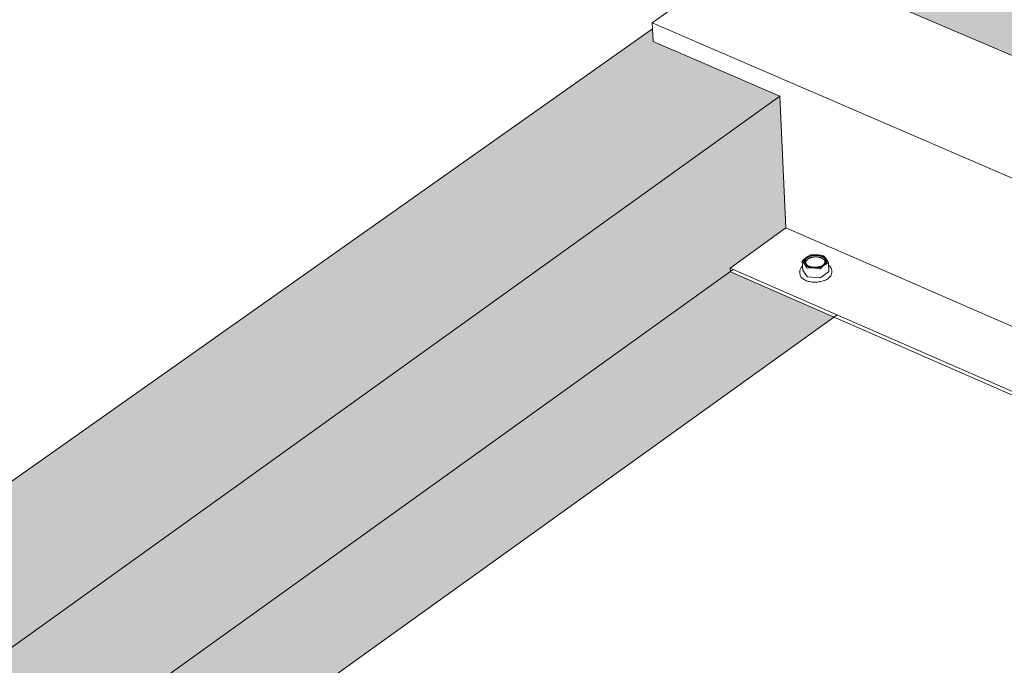
# Model space of a CAD drawing. Units: inches. Extents: x 0 to 3300, y -144 to 1716.
# Drawn here: x 686 to 737, y 1174 to 1207 of the extents above; entities that cross this region are included whole.
import ezdxf

# ---------------------------------------------------------------- set-up
doc = ezdxf.new("R2010")
doc.units = ezdxf.units.IN
doc.header["$MEASUREMENT"] = 0
for name, color, linetype in [('anchor', 1, 'Continuous'), ('Flash-Trim', 2, 'Continuous'), ('Hatch', 252, 'Continuous'), ('RH', 3, 'Continuous')]:
    doc.layers.add(name, color=color, linetype=linetype)

# ---------------------------------------------------------------- blocks, each defined once
blk = doc.blocks.new('b3')
at = {"layer": 'Hatch'}
h = blk.add_hatch(color=256, dxfattribs=at)
h.paths.add_polyline_path([(45.794, 181.028), (45.795, 181.295), (38.825, 184.005), (-23.506, 139.751), (-16.159, 136.61)])
h.paths.add_polyline_path([(43.557, 172.494), (43.22, 172.627), (43.22, 172.812), (45.777, 174.66), (45.794, 181.028), (-16.159, 136.61), (-10.103, 134.021)])
h.paths.add_polyline_path([(49.122, 170.301), (43.557, 172.494), (-10.103, 134.021), (-4.7, 131.712)])
h = blk.add_hatch(color=256, dxfattribs=at)
h.paths.add_polyline_path([(-22.708, 132.197), (-29.252, 135.021), (-29.284, 135.672), (-100.507, 85.395), (-93, 81.8)])
h.paths.add_polyline_path([(-25.264, 123.152), (-25.272, 123.323), (-22.398, 125.399), (-22.708, 132.197), (-93, 81.8), (-86.969, 78.911)])
h.paths.add_polyline_path([(-19.922, 120.798), (-25.28, 123.141), (-86.969, 78.911), (-81.798, 76.435)])
at = {"layer": 'anchor', "color": 1, "linetype": 'Continuous', "lineweight": 0, "extrusion": (0.029591, 0.799701, 0.599669)}
for p, q in [((-21.555, 123.685), (-21.534, 123.229)), ((-20.212, 123.611), (-20.192, 123.155)), ((-21.686, 123.14), (-21.682, 123.045)), ((-21.531, 123.218), (-21.31, 122.893)), ((-20.598, 122.848), (-20.205, 123.133)), ((-20.039, 123.211), (-20.034, 123.116)), ((-21.266, 122.874), (-20.652, 122.835))]:
    blk.add_line(p, q, dxfattribs=at)
at = {"layer": 'anchor', "color": 1, "linetype": 'Continuous', "lineweight": 0}
blk.add_lwpolyline([(-20.467, 123.498), (-20.446, 123.514), (-20.426, 123.532), (-20.408, 123.55), (-20.393, 123.569), (-20.379, 123.588), (-20.368, 123.607), (-20.359, 123.627), (-20.352, 123.647), (-20.348, 123.668), (-20.346, 123.688), (-20.346, 123.708), (-20.349, 123.728), (-20.354, 123.748), (-20.361, 123.768), (-20.371, 123.787), (-20.383, 123.806), (-20.397, 123.824), (-20.413, 123.842), (-20.432, 123.858), (-20.452, 123.875), (-20.474, 123.89), (-20.498, 123.904), (-20.524, 123.917), (-20.551, 123.93), (-20.58, 123.941), (-20.61, 123.951), (-20.641, 123.96), (-20.673, 123.967), (-20.706, 123.974), (-20.74, 123.979), (-20.775, 123.983), (-20.81, 123.985), (-20.845, 123.986), (-20.881, 123.986), (-20.917, 123.985), (-20.952, 123.982), (-20.987, 123.978), (-21.022, 123.972), (-21.056, 123.965), (-21.09, 123.957), (-21.122, 123.948), (-21.153, 123.938), (-21.184, 123.926), (-21.213, 123.913), (-21.24, 123.9), (-21.266, 123.885), (-21.291, 123.87), (-21.313, 123.853), (-21.334, 123.836), (-21.353, 123.818), (-21.369, 123.8), (-21.384, 123.781), (-21.396, 123.762), (-21.406, 123.742), (-21.414, 123.722), (-21.42, 123.702), (-21.423, 123.682), (-21.424, 123.661), (-21.422, 123.641), (-21.418, 123.621), (-21.412, 123.601), (-21.404, 123.582), (-21.393, 123.563), (-21.38, 123.544), (-21.365, 123.526), (-21.347, 123.509), (-21.328, 123.493), (-21.307, 123.477), (-21.284, 123.462), (-21.259, 123.448), (-21.233, 123.435), (-21.205, 123.424), (-21.175, 123.413), (-21.145, 123.404), (-21.113, 123.395), (-21.08, 123.388), (-21.046, 123.383), (-21.012, 123.378), (-20.977, 123.375), (-20.942, 123.373), (-20.906, 123.373), (-20.871, 123.374), (-20.835, 123.376), (-20.8, 123.379), (-20.765, 123.384), (-20.73, 123.39), (-20.696, 123.398), (-20.663, 123.406), (-20.631, 123.416), (-20.601, 123.427), (-20.571, 123.439), (-20.543, 123.452), (-20.516, 123.467), (-20.491, 123.482)], close=True, dxfattribs=at)
for points in [[(-21.346, 123.881), (-21.342, 123.884), (-21.338, 123.887), (-21.334, 123.89), (-21.329, 123.893), (-21.325, 123.896), (-21.32, 123.899), (-21.316, 123.901), (-21.311, 123.904), (-21.307, 123.907), (-21.302, 123.91), (-21.297, 123.912), (-21.293, 123.915), (-21.288, 123.918), (-21.283, 123.921), (-21.278, 123.923), (-21.273, 123.926), (-21.268, 123.928), (-21.263, 123.931), (-21.258, 123.933), (-21.253, 123.936), (-21.248, 123.938), (-21.242, 123.941), (-21.237, 123.943), (-21.232, 123.945), (-21.226, 123.948), (-21.221, 123.95), (-21.216, 123.952), (-21.21, 123.954), (-21.204, 123.957), (-21.199, 123.959), (-21.193, 123.961), (-21.188, 123.963), (-21.182, 123.965), (-21.176, 123.967), (-21.171, 123.969), (-21.165, 123.971), (-21.159, 123.973), (-21.153, 123.975), (-21.147, 123.976), (-21.141, 123.978), (-21.135, 123.98), (-21.129, 123.982), (-21.123, 123.983), (-21.117, 123.985), (-21.111, 123.987), (-21.105, 123.988), (-21.099, 123.99), (-21.093, 123.991), (-21.087, 123.993), (-21.081, 123.994), (-21.074, 123.996), (-21.068, 123.997), (-21.062, 123.998), (-21.056, 124), (-21.049, 124.001), (-21.043, 124.002), (-21.037, 124.003), (-21.03, 124.004), (-21.024, 124.005), (-21.017, 124.006), (-21.011, 124.007), (-21.005, 124.008), (-20.998, 124.009), (-20.992, 124.01), (-20.985, 124.011), (-20.979, 124.012), (-20.972, 124.012), (-20.966, 124.013), (-20.959, 124.014), (-20.953, 124.014), (-20.946, 124.015), (-20.94, 124.016), (-20.933, 124.016), (-20.927, 124.017), (-20.92, 124.017), (-20.913, 124.017), (-20.907, 124.018), (-20.9, 124.018), (-20.894, 124.018), (-20.887, 124.019), (-20.881, 124.019), (-20.874, 124.019), (-20.867, 124.019), (-20.861, 124.019), (-20.854, 124.019), (-20.848, 124.019), (-20.841, 124.019), (-20.835, 124.019), (-20.828, 124.019), (-20.822, 124.019), (-20.815, 124.018), (-20.809, 124.018), (-20.802, 124.018), (-20.796, 124.017), (-20.789, 124.017)], [(-20.789, 124.017), (-20.783, 124.017), (-20.776, 124.016), (-20.77, 124.016), (-20.763, 124.015), (-20.757, 124.014), (-20.75, 124.014), (-20.744, 124.013), (-20.738, 124.012), (-20.731, 124.012), (-20.725, 124.011), (-20.719, 124.01), (-20.712, 124.009), (-20.706, 124.008), (-20.7, 124.007), (-20.694, 124.006), (-20.687, 124.005), (-20.681, 124.004), (-20.675, 124.003), (-20.669, 124.002), (-20.663, 124.001), (-20.657, 123.999), (-20.651, 123.998), (-20.645, 123.997), (-20.639, 123.995), (-20.633, 123.994), (-20.627, 123.993), (-20.621, 123.991), (-20.615, 123.99), (-20.609, 123.988), (-20.603, 123.986), (-20.597, 123.985), (-20.592, 123.983), (-20.586, 123.982), (-20.58, 123.98), (-20.575, 123.978), (-20.569, 123.976), (-20.564, 123.974), (-20.558, 123.973), (-20.553, 123.971), (-20.547, 123.969), (-20.542, 123.967), (-20.536, 123.965), (-20.531, 123.963), (-20.526, 123.961), (-20.521, 123.958), (-20.515, 123.956), (-20.51, 123.954), (-20.505, 123.952), (-20.5, 123.95), (-20.495, 123.947), (-20.49, 123.945), (-20.485, 123.943), (-20.48, 123.94), (-20.476, 123.938), (-20.471, 123.935), (-20.466, 123.933), (-20.462, 123.93), (-20.457, 123.928), (-20.452, 123.925), (-20.448, 123.923), (-20.443, 123.92), (-20.439, 123.917), (-20.435, 123.915), (-20.43, 123.912), (-20.426, 123.909), (-20.422, 123.907), (-20.418, 123.904), (-20.414, 123.901), (-20.41, 123.898), (-20.406, 123.895), (-20.402, 123.892), (-20.398, 123.889), (-20.394, 123.886), (-20.391, 123.883), (-20.387, 123.88), (-20.383, 123.877), (-20.38, 123.874), (-20.376, 123.871), (-20.373, 123.868), (-20.37, 123.865), (-20.366, 123.862), (-20.363, 123.859), (-20.36, 123.856), (-20.357, 123.852), (-20.354, 123.849), (-20.351, 123.846), (-20.348, 123.843), (-20.345, 123.839), (-20.343, 123.836), (-20.34, 123.833), (-20.337, 123.829), (-20.335, 123.826), (-20.332, 123.823), (-20.33, 123.819), (-20.327, 123.816)], [(-21.442, 123.544), (-21.445, 123.547), (-21.447, 123.55), (-21.449, 123.554), (-21.451, 123.557), (-21.453, 123.561), (-21.455, 123.564), (-21.457, 123.568), (-21.459, 123.571), (-21.461, 123.575), (-21.462, 123.579), (-21.464, 123.582), (-21.465, 123.586), (-21.467, 123.589), (-21.468, 123.593), (-21.469, 123.597), (-21.471, 123.6), (-21.472, 123.604), (-21.473, 123.608), (-21.474, 123.611), (-21.475, 123.615), (-21.476, 123.619), (-21.477, 123.622), (-21.477, 123.626), (-21.478, 123.63), (-21.479, 123.633), (-21.479, 123.637), (-21.48, 123.641), (-21.48, 123.644), (-21.48, 123.648), (-21.481, 123.652), (-21.481, 123.656), (-21.481, 123.659), (-21.481, 123.663), (-21.481, 123.667), (-21.481, 123.671), (-21.481, 123.674), (-21.48, 123.678), (-21.48, 123.682), (-21.48, 123.686), (-21.479, 123.689), (-21.479, 123.693), (-21.478, 123.697), (-21.477, 123.701), (-21.476, 123.704), (-21.476, 123.708), (-21.475, 123.712), (-21.474, 123.715), (-21.473, 123.719), (-21.472, 123.723), (-21.47, 123.727), (-21.469, 123.73), (-21.468, 123.734), (-21.466, 123.738), (-21.465, 123.741), (-21.463, 123.745), (-21.462, 123.749), (-21.46, 123.752), (-21.458, 123.756), (-21.456, 123.76), (-21.454, 123.763), (-21.452, 123.767), (-21.45, 123.771), (-21.448, 123.774), (-21.446, 123.778), (-21.444, 123.781), (-21.442, 123.785), (-21.439, 123.788), (-21.437, 123.792), (-21.434, 123.795), (-21.432, 123.799), (-21.429, 123.802), (-21.426, 123.806), (-21.423, 123.809), (-21.421, 123.813), (-21.418, 123.816), (-21.415, 123.82), (-21.412, 123.823), (-21.409, 123.826), (-21.405, 123.83), (-21.402, 123.833), (-21.399, 123.837), (-21.396, 123.84), (-21.392, 123.843), (-21.389, 123.846), (-21.385, 123.85), (-21.381, 123.853), (-21.378, 123.856), (-21.374, 123.859), (-21.37, 123.862), (-21.366, 123.866), (-21.363, 123.869), (-21.359, 123.872), (-21.355, 123.875), (-21.351, 123.878), (-21.346, 123.881)], [(-20.981, 123.342), (-20.987, 123.343), (-20.993, 123.343), (-21, 123.344), (-21.006, 123.344), (-21.013, 123.345), (-21.019, 123.345), (-21.026, 123.346), (-21.032, 123.347), (-21.038, 123.347), (-21.045, 123.348), (-21.051, 123.349), (-21.057, 123.35), (-21.064, 123.351), (-21.07, 123.352), (-21.076, 123.353), (-21.082, 123.354), (-21.089, 123.355), (-21.095, 123.356), (-21.101, 123.357), (-21.107, 123.359), (-21.113, 123.36), (-21.119, 123.361), (-21.125, 123.362), (-21.131, 123.364), (-21.137, 123.365), (-21.143, 123.367), (-21.149, 123.368), (-21.155, 123.37), (-21.161, 123.371), (-21.166, 123.373), (-21.172, 123.374), (-21.178, 123.376), (-21.184, 123.378), (-21.189, 123.379), (-21.195, 123.381), (-21.201, 123.383), (-21.206, 123.385), (-21.212, 123.387), (-21.217, 123.389), (-21.223, 123.39), (-21.228, 123.392), (-21.233, 123.394), (-21.239, 123.397), (-21.244, 123.399), (-21.249, 123.401), (-21.254, 123.403), (-21.259, 123.405), (-21.265, 123.407), (-21.27, 123.41), (-21.275, 123.412), (-21.28, 123.414), (-21.284, 123.417), (-21.289, 123.419), (-21.294, 123.421), (-21.299, 123.424), (-21.304, 123.426), (-21.308, 123.429), (-21.313, 123.431), (-21.317, 123.434), (-21.322, 123.436), (-21.326, 123.439), (-21.331, 123.442), (-21.335, 123.444), (-21.339, 123.447), (-21.344, 123.45), (-21.348, 123.453), (-21.352, 123.455), (-21.356, 123.458), (-21.36, 123.461), (-21.364, 123.464), (-21.368, 123.467), (-21.372, 123.47), (-21.375, 123.473), (-21.379, 123.476), (-21.383, 123.479), (-21.386, 123.482), (-21.39, 123.485), (-21.393, 123.488), (-21.397, 123.491), (-21.4, 123.494), (-21.403, 123.497), (-21.406, 123.5), (-21.41, 123.504), (-21.413, 123.507), (-21.416, 123.51), (-21.419, 123.513), (-21.422, 123.517), (-21.424, 123.52), (-21.427, 123.523), (-21.43, 123.527), (-21.432, 123.53), (-21.435, 123.533), (-21.438, 123.537), (-21.44, 123.54), (-21.442, 123.544)], [(-20.456, 123.506), (-20.446, 123.517), (-20.436, 123.529), (-20.428, 123.54), (-20.42, 123.552), (-20.413, 123.564), (-20.407, 123.576), (-20.402, 123.589), (-20.398, 123.601), (-20.395, 123.613), (-20.393, 123.626), (-20.392, 123.638), (-20.392, 123.651), (-20.393, 123.663), (-20.394, 123.675), (-20.397, 123.688), (-20.401, 123.7), (-20.406, 123.712), (-20.411, 123.724), (-20.418, 123.735), (-20.425, 123.747), (-20.434, 123.758), (-20.443, 123.769), (-20.453, 123.78), (-20.464, 123.79), (-20.476, 123.8), (-20.489, 123.81), (-20.502, 123.819), (-20.516, 123.828), (-20.531, 123.837), (-20.547, 123.845), (-20.563, 123.853), (-20.58, 123.861), (-20.597, 123.867), (-20.615, 123.874), (-20.634, 123.88), (-20.653, 123.885), (-20.673, 123.89), (-20.693, 123.895), (-20.713, 123.899), (-20.734, 123.902), (-20.755, 123.905), (-20.776, 123.908), (-20.797, 123.909), (-20.819, 123.911), (-20.84, 123.911), (-20.862, 123.912), (-20.884, 123.911), (-20.906, 123.91), (-20.928, 123.909), (-20.949, 123.907), (-20.971, 123.904), (-20.992, 123.901), (-21.014, 123.897), (-21.035, 123.893), (-21.055, 123.889), (-21.075, 123.883), (-21.095, 123.878), (-21.115, 123.871), (-21.134, 123.865), (-21.152, 123.858), (-21.17, 123.85), (-21.188, 123.842), (-21.205, 123.834), (-21.221, 123.825), (-21.236, 123.816), (-21.251, 123.806), (-21.265, 123.796), (-21.278, 123.786), (-21.291, 123.775), (-21.303, 123.765), (-21.314, 123.754), (-21.324, 123.742), (-21.333, 123.731), (-21.341, 123.719), (-21.348, 123.707), (-21.355, 123.695), (-21.36, 123.683), (-21.365, 123.67), (-21.369, 123.658), (-21.371, 123.646), (-21.373, 123.633), (-21.374, 123.621), (-21.373, 123.608), (-21.372, 123.596), (-21.37, 123.584), (-21.367, 123.571), (-21.363, 123.559), (-21.357, 123.547), (-21.351, 123.536), (-21.344, 123.524), (-21.337, 123.513), (-21.328, 123.502), (-21.318, 123.491), (-21.308, 123.48), (-21.296, 123.47)], [(-20.423, 123.478), (-20.427, 123.475), (-20.431, 123.472), (-20.436, 123.469), (-20.44, 123.466), (-20.444, 123.464), (-20.449, 123.461), (-20.453, 123.458), (-20.458, 123.455), (-20.462, 123.452), (-20.467, 123.449), (-20.472, 123.447), (-20.477, 123.444), (-20.481, 123.441), (-20.486, 123.439), (-20.491, 123.436), (-20.496, 123.433), (-20.501, 123.431), (-20.506, 123.428), (-20.511, 123.426), (-20.517, 123.423), (-20.522, 123.421), (-20.527, 123.419), (-20.532, 123.416), (-20.538, 123.414), (-20.543, 123.411), (-20.548, 123.409), (-20.554, 123.407), (-20.559, 123.405), (-20.565, 123.403), (-20.57, 123.4), (-20.576, 123.398), (-20.582, 123.396), (-20.587, 123.394), (-20.593, 123.392), (-20.599, 123.39), (-20.605, 123.388), (-20.61, 123.386), (-20.616, 123.384), (-20.622, 123.383), (-20.628, 123.381), (-20.634, 123.379), (-20.64, 123.377), (-20.646, 123.376), (-20.652, 123.374), (-20.658, 123.372), (-20.664, 123.371), (-20.67, 123.369), (-20.676, 123.368), (-20.683, 123.366), (-20.689, 123.365), (-20.695, 123.363), (-20.701, 123.362), (-20.708, 123.361), (-20.714, 123.36), (-20.72, 123.358), (-20.726, 123.357), (-20.733, 123.356), (-20.739, 123.355), (-20.746, 123.354), (-20.752, 123.353), (-20.758, 123.352), (-20.765, 123.351), (-20.771, 123.35), (-20.778, 123.349), (-20.784, 123.348), (-20.791, 123.347), (-20.797, 123.347), (-20.804, 123.346), (-20.81, 123.345), (-20.817, 123.345), (-20.823, 123.344), (-20.83, 123.343), (-20.836, 123.343), (-20.843, 123.342), (-20.849, 123.342), (-20.856, 123.342), (-20.863, 123.341), (-20.869, 123.341), (-20.876, 123.341), (-20.882, 123.341), (-20.889, 123.34), (-20.895, 123.34), (-20.902, 123.34), (-20.909, 123.34), (-20.915, 123.34), (-20.922, 123.34), (-20.928, 123.34), (-20.935, 123.34), (-20.941, 123.34), (-20.948, 123.341), (-20.954, 123.341), (-20.961, 123.341), (-20.968, 123.341), (-20.974, 123.342), (-20.981, 123.342)], [(-20.423, 123.478), (-20.419, 123.481), (-20.415, 123.484), (-20.411, 123.487), (-20.407, 123.491), (-20.403, 123.494), (-20.399, 123.497), (-20.395, 123.5), (-20.391, 123.503), (-20.388, 123.506), (-20.384, 123.51), (-20.381, 123.513), (-20.377, 123.516), (-20.374, 123.519), (-20.37, 123.523), (-20.367, 123.526), (-20.364, 123.529), (-20.361, 123.533), (-20.358, 123.536), (-20.355, 123.54), (-20.352, 123.543), (-20.349, 123.546), (-20.346, 123.55), (-20.343, 123.553), (-20.34, 123.557), (-20.338, 123.56), (-20.335, 123.564), (-20.333, 123.567), (-20.33, 123.571), (-20.328, 123.574), (-20.325, 123.578), (-20.323, 123.582), (-20.321, 123.585), (-20.319, 123.589), (-20.317, 123.592), (-20.315, 123.596), (-20.313, 123.6), (-20.311, 123.603), (-20.309, 123.607), (-20.308, 123.611), (-20.306, 123.614), (-20.305, 123.618), (-20.303, 123.622), (-20.302, 123.625), (-20.3, 123.629), (-20.299, 123.633), (-20.298, 123.636), (-20.297, 123.64), (-20.296, 123.644), (-20.295, 123.648), (-20.294, 123.651), (-20.293, 123.655), (-20.292, 123.659), (-20.292, 123.663), (-20.291, 123.666), (-20.29, 123.67), (-20.29, 123.674), (-20.289, 123.678), (-20.289, 123.681), (-20.289, 123.685), (-20.289, 123.689), (-20.289, 123.692), (-20.289, 123.696), (-20.289, 123.7), (-20.289, 123.704), (-20.289, 123.707), (-20.289, 123.711), (-20.289, 123.715), (-20.29, 123.719), (-20.29, 123.722), (-20.291, 123.726), (-20.291, 123.73), (-20.292, 123.733), (-20.293, 123.737), (-20.294, 123.741), (-20.295, 123.744), (-20.296, 123.748), (-20.297, 123.752), (-20.298, 123.755), (-20.299, 123.759), (-20.3, 123.763), (-20.301, 123.766), (-20.303, 123.77), (-20.304, 123.774), (-20.306, 123.777), (-20.307, 123.781), (-20.309, 123.784), (-20.311, 123.788), (-20.313, 123.791), (-20.315, 123.795), (-20.317, 123.798), (-20.319, 123.802), (-20.321, 123.805), (-20.323, 123.809), (-20.325, 123.812), (-20.327, 123.816)], [(-21.531, 123.218), (-21.531, 123.218), (-21.531, 123.218), (-21.531, 123.219), (-21.531, 123.219), (-21.531, 123.219), (-21.531, 123.219), (-21.531, 123.219), (-21.531, 123.219), (-21.531, 123.219), (-21.531, 123.219), (-21.531, 123.219), (-21.531, 123.219), (-21.531, 123.22), (-21.532, 123.22), (-21.532, 123.22), (-21.532, 123.22), (-21.532, 123.22), (-21.532, 123.22), (-21.532, 123.22), (-21.532, 123.22), (-21.532, 123.22), (-21.532, 123.221), (-21.532, 123.221), (-21.532, 123.221), (-21.532, 123.221), (-21.532, 123.221), (-21.532, 123.221), (-21.532, 123.221), (-21.532, 123.221), (-21.532, 123.221), (-21.532, 123.222), (-21.533, 123.222), (-21.533, 123.222), (-21.533, 123.222), (-21.533, 123.222), (-21.533, 123.222), (-21.533, 123.222), (-21.533, 123.222), (-21.533, 123.222), (-21.533, 123.223), (-21.533, 123.223), (-21.533, 123.223), (-21.533, 123.223), (-21.533, 123.223), (-21.533, 123.223), (-21.533, 123.223), (-21.533, 123.223), (-21.533, 123.223), (-21.533, 123.224), (-21.533, 123.224), (-21.533, 123.224), (-21.533, 123.224), (-21.533, 123.224), (-21.533, 123.224), (-21.533, 123.224), (-21.534, 123.224), (-21.534, 123.224), (-21.534, 123.225), (-21.534, 123.225), (-21.534, 123.225), (-21.534, 123.225), (-21.534, 123.225), (-21.534, 123.225), (-21.534, 123.225), (-21.534, 123.225), (-21.534, 123.225), (-21.534, 123.226), (-21.534, 123.226), (-21.534, 123.226), (-21.534, 123.226), (-21.534, 123.226), (-21.534, 123.226), (-21.534, 123.226), (-21.534, 123.226), (-21.534, 123.227), (-21.534, 123.227), (-21.534, 123.227), (-21.534, 123.227), (-21.534, 123.227), (-21.534, 123.227), (-21.534, 123.227), (-21.534, 123.227), (-21.534, 123.227), (-21.534, 123.228), (-21.534, 123.228), (-21.534, 123.228), (-21.534, 123.228), (-21.534, 123.228), (-21.534, 123.228), (-21.534, 123.228), (-21.534, 123.228), (-21.534, 123.228), (-21.534, 123.229), (-21.534, 123.229), (-21.534, 123.229)], [(-20.192, 123.155), (-20.192, 123.155), (-20.192, 123.155), (-20.192, 123.154), (-20.192, 123.154), (-20.192, 123.154), (-20.192, 123.154), (-20.192, 123.153), (-20.192, 123.153), (-20.192, 123.153), (-20.192, 123.153), (-20.192, 123.152), (-20.192, 123.152), (-20.192, 123.152), (-20.192, 123.152), (-20.192, 123.151), (-20.192, 123.151), (-20.192, 123.151), (-20.192, 123.151), (-20.192, 123.151), (-20.192, 123.15), (-20.192, 123.15), (-20.192, 123.15), (-20.192, 123.15), (-20.192, 123.149), (-20.192, 123.149), (-20.193, 123.149), (-20.193, 123.149), (-20.193, 123.148), (-20.193, 123.148), (-20.193, 123.148), (-20.193, 123.148), (-20.193, 123.147), (-20.193, 123.147), (-20.193, 123.147), (-20.193, 123.147), (-20.193, 123.146), (-20.193, 123.146), (-20.194, 123.146), (-20.194, 123.146), (-20.194, 123.145), (-20.194, 123.145), (-20.194, 123.145), (-20.194, 123.145), (-20.194, 123.145), (-20.194, 123.144), (-20.195, 123.144), (-20.195, 123.144), (-20.195, 123.144), (-20.195, 123.143), (-20.195, 123.143), (-20.195, 123.143), (-20.195, 123.143), (-20.196, 123.142), (-20.196, 123.142), (-20.196, 123.142), (-20.196, 123.142), (-20.196, 123.141), (-20.196, 123.141), (-20.197, 123.141), (-20.197, 123.141), (-20.197, 123.141), (-20.197, 123.14), (-20.197, 123.14), (-20.197, 123.14), (-20.198, 123.14), (-20.198, 123.139), (-20.198, 123.139), (-20.198, 123.139), (-20.198, 123.139), (-20.199, 123.139), (-20.199, 123.138), (-20.199, 123.138), (-20.199, 123.138), (-20.199, 123.138), (-20.2, 123.137), (-20.2, 123.137), (-20.2, 123.137), (-20.2, 123.137), (-20.201, 123.137), (-20.201, 123.136), (-20.201, 123.136), (-20.201, 123.136), (-20.202, 123.136), (-20.202, 123.136), (-20.202, 123.135), (-20.202, 123.135), (-20.203, 123.135), (-20.203, 123.135), (-20.203, 123.135), (-20.203, 123.134), (-20.204, 123.134), (-20.204, 123.134), (-20.204, 123.134), (-20.204, 123.134), (-20.205, 123.133)], [(-21.266, 122.874), (-21.267, 122.874), (-21.267, 122.874), (-21.268, 122.874), (-21.268, 122.874), (-21.269, 122.874), (-21.27, 122.874), (-21.27, 122.874), (-21.271, 122.874), (-21.271, 122.875), (-21.272, 122.875), (-21.273, 122.875), (-21.273, 122.875), (-21.274, 122.875), (-21.274, 122.875), (-21.275, 122.875), (-21.276, 122.875), (-21.276, 122.875), (-21.277, 122.875), (-21.277, 122.875), (-21.278, 122.876), (-21.279, 122.876), (-21.279, 122.876), (-21.28, 122.876), (-21.28, 122.876), (-21.281, 122.876), (-21.282, 122.876), (-21.282, 122.877), (-21.283, 122.877), (-21.283, 122.877), (-21.284, 122.877), (-21.284, 122.877), (-21.285, 122.877), (-21.285, 122.877), (-21.286, 122.878), (-21.287, 122.878), (-21.287, 122.878), (-21.288, 122.878), (-21.288, 122.878), (-21.289, 122.878), (-21.289, 122.879), (-21.29, 122.879), (-21.29, 122.879), (-21.291, 122.879), (-21.291, 122.879), (-21.292, 122.88), (-21.292, 122.88), (-21.293, 122.88), (-21.293, 122.88), (-21.294, 122.881), (-21.294, 122.881), (-21.295, 122.881), (-21.295, 122.881), (-21.296, 122.881), (-21.296, 122.882), (-21.296, 122.882), (-21.297, 122.882), (-21.297, 122.882), (-21.298, 122.883), (-21.298, 122.883), (-21.299, 122.883), (-21.299, 122.883), (-21.3, 122.884), (-21.3, 122.884), (-21.3, 122.884), (-21.301, 122.884), (-21.301, 122.885), (-21.302, 122.885), (-21.302, 122.885), (-21.302, 122.885), (-21.303, 122.886), (-21.303, 122.886), (-21.303, 122.886), (-21.304, 122.887), (-21.304, 122.887), (-21.305, 122.887), (-21.305, 122.887), (-21.305, 122.888), (-21.306, 122.888), (-21.306, 122.888), (-21.306, 122.889), (-21.306, 122.889), (-21.307, 122.889), (-21.307, 122.89), (-21.307, 122.89), (-21.308, 122.89), (-21.308, 122.89), (-21.308, 122.891), (-21.309, 122.891), (-21.309, 122.891), (-21.309, 122.892), (-21.309, 122.892), (-21.31, 122.892), (-21.31, 122.893), (-21.31, 122.893), (-21.31, 122.893)], [(-20.598, 122.848), (-20.598, 122.847), (-20.599, 122.847), (-20.599, 122.847), (-20.6, 122.847), (-20.6, 122.846), (-20.601, 122.846), (-20.601, 122.846), (-20.601, 122.846), (-20.602, 122.845), (-20.602, 122.845), (-20.603, 122.845), (-20.603, 122.844), (-20.604, 122.844), (-20.604, 122.844), (-20.605, 122.844), (-20.605, 122.843), (-20.606, 122.843), (-20.606, 122.843), (-20.607, 122.843), (-20.607, 122.842), (-20.608, 122.842), (-20.608, 122.842), (-20.609, 122.842), (-20.609, 122.842), (-20.61, 122.841), (-20.61, 122.841), (-20.611, 122.841), (-20.611, 122.841), (-20.612, 122.84), (-20.612, 122.84), (-20.613, 122.84), (-20.613, 122.84), (-20.614, 122.84), (-20.614, 122.839), (-20.615, 122.839), (-20.616, 122.839), (-20.616, 122.839), (-20.617, 122.839), (-20.617, 122.839), (-20.618, 122.838), (-20.618, 122.838), (-20.619, 122.838), (-20.619, 122.838), (-20.62, 122.838), (-20.621, 122.838), (-20.621, 122.837), (-20.622, 122.837), (-20.622, 122.837), (-20.623, 122.837), (-20.624, 122.837), (-20.624, 122.837), (-20.625, 122.837), (-20.625, 122.836), (-20.626, 122.836), (-20.627, 122.836), (-20.627, 122.836), (-20.628, 122.836), (-20.628, 122.836), (-20.629, 122.836), (-20.63, 122.836), (-20.63, 122.836), (-20.631, 122.836), (-20.632, 122.835), (-20.632, 122.835), (-20.633, 122.835), (-20.633, 122.835), (-20.634, 122.835), (-20.635, 122.835), (-20.635, 122.835), (-20.636, 122.835), (-20.637, 122.835), (-20.637, 122.835), (-20.638, 122.835), (-20.638, 122.835), (-20.639, 122.835), (-20.64, 122.835), (-20.64, 122.835), (-20.641, 122.835), (-20.642, 122.835), (-20.642, 122.835), (-20.643, 122.835), (-20.643, 122.834), (-20.644, 122.834), (-20.645, 122.834), (-20.645, 122.834), (-20.646, 122.834), (-20.647, 122.834), (-20.647, 122.834), (-20.648, 122.835), (-20.648, 122.835), (-20.649, 122.835), (-20.65, 122.835), (-20.65, 122.835), (-20.651, 122.835), (-20.652, 122.835)]]:
    blk.add_lwpolyline(points, dxfattribs=at)
for points, knots in [([(-21.346, 123.881), (-21.314, 123.905), (-21.281, 123.926), (-21.214, 123.963), (-21.181, 123.98), (-21.148, 123.994)], [0.006297073, 0.006297073, 0.006297073, 0.006297073, 0.007340818, 0.007340818, 0.008384562, 0.008384562, 0.008384562, 0.008384562]), ([(-21.095, 124.007), (-21.104, 124.006), (-21.115, 124.004), (-21.133, 123.999), (-21.142, 123.997), (-21.148, 123.994)], [0, 0, 0, 0, 0.0001999805, 0.0001999805, 0.0003999609, 0.0003999609, 0.0003999609, 0.0003999609]), ([(-20.436, 123.948), (-20.44, 123.952), (-20.446, 123.956), (-20.461, 123.962), (-20.471, 123.965), (-20.481, 123.968)], [0, 0, 0, 0, 0.0001999805, 0.0001999805, 0.0003999609, 0.0003999609, 0.0003999609, 0.0003999609]), ([(-21.542, 123.709), (-21.548, 123.702), (-21.552, 123.696), (-21.556, 123.685), (-21.555, 123.68), (-21.551, 123.676)], [0, 0, 0, 0, 0.0001999805, 0.0001999805, 0.0003999609, 0.0003999609, 0.0003999609, 0.0003999609]), ([(-21.542, 123.709), (-21.51, 123.741), (-21.477, 123.773), (-21.412, 123.831), (-21.379, 123.857), (-21.346, 123.881)], [0.004207111, 0.004207111, 0.004207111, 0.004207111, 0.005252092, 0.005252092, 0.006297073, 0.006297073, 0.006297073, 0.006297073]), ([(-20.423, 123.478), (-20.456, 123.454), (-20.488, 123.428), (-20.554, 123.37), (-20.586, 123.339), (-20.618, 123.306)], [0.009808928, 0.009808928, 0.009808928, 0.009808928, 0.010844977, 0.010844977, 0.011881025, 0.011881025, 0.011881025, 0.011881025]), ([(-20.225, 123.592), (-20.257, 123.577), (-20.291, 123.561), (-20.357, 123.523), (-20.39, 123.502), (-20.423, 123.478)], [0.007739282, 0.007739282, 0.007739282, 0.007739282, 0.008774105, 0.008774105, 0.009808928, 0.009808928, 0.009808928, 0.009808928]), ([(-20.225, 123.592), (-20.218, 123.594), (-20.214, 123.599), (-20.212, 123.606), (-20.212, 123.609), (-20.212, 123.611)], [0, 0, 0, 0, 0.0001999805, 0.0001999805, 0.0002709653, 0.0002709653, 0.0002709653, 0.0002709653]), ([(-20.206, 123.484), (-20.201, 123.48), (-20.196, 123.476), (-20.139, 123.432), (-20.099, 123.385), (-20.052, 123.296), (-20.041, 123.254), (-20.039, 123.211)], [0.5397099, 0.5397099, 0.5397099, 0.5397099, 0.5466348, 0.5466348, 0.6158595, 0.6158595, 0.6721393, 0.6721393, 0.6721393, 0.6721393]), ([(-21.686, 123.14), (-21.688, 123.191), (-21.676, 123.243), (-21.627, 123.339), (-21.59, 123.385), (-21.543, 123.427)], [0, 0, 0, 0, 0.0668148, 0.0668148, 0.1324372, 0.1324372, 0.1324372, 0.1324372]), ([(-20.034, 123.116), (-20.032, 123.066), (-20.044, 123.014), (-20.094, 122.917), (-20.131, 122.87), (-20.229, 122.785), (-20.291, 122.746), (-20.431, 122.681), (-20.511, 122.655), (-20.677, 122.618), (-20.766, 122.607), (-20.941, 122.601), (-21.03, 122.607), (-21.196, 122.633), (-21.276, 122.654), (-21.417, 122.71), (-21.48, 122.746), (-21.582, 122.826), (-21.622, 122.873), (-21.668, 122.961), (-21.68, 123.003), (-21.682, 123.045)], [0, 0, 0, 0, 0.0668159, 0.0668159, 0.1331993, 0.1331993, 0.2019189, 0.2019189, 0.2711412, 0.2711412, 0.3400973, 0.3400973, 0.4088695, 0.4088695, 0.4776561, 0.4776561, 0.5466492, 0.5466492, 0.6158743, 0.6158743, 0.671386, 0.671386, 0.671386, 0.671386]), ([(-21.331, 123.352), (-21.327, 123.345), (-21.321, 123.339), (-21.306, 123.332), (-21.296, 123.331), (-21.286, 123.332)], [0, 0, 0, 0, 0.0001999805, 0.0001999805, 0.0003999609, 0.0003999609, 0.0003999609, 0.0003999609]), ([(-20.672, 123.293), (-20.662, 123.29), (-20.652, 123.29), (-20.633, 123.295), (-20.625, 123.3), (-20.618, 123.306)], [0, 0, 0, 0, 0.0001999805, 0.0001999805, 0.0003999609, 0.0003999609, 0.0003999609, 0.0003999609])]:
    blk.add_open_spline(points, degree=3, knots=knots, dxfattribs=at)
for points in [[(-21.095, 124.007), (-20.994, 124.019), (-20.892, 124.024), (-20.789, 124.017)], [(-20.789, 124.017), (-20.687, 124.01), (-20.583, 123.993), (-20.481, 123.968)], [(-20.436, 123.948), (-20.401, 123.913), (-20.364, 123.87), (-20.327, 123.816)], [(-21.442, 123.544), (-21.479, 123.598), (-21.516, 123.641), (-21.551, 123.676)], [(-21.331, 123.352), (-21.368, 123.424), (-21.405, 123.489), (-21.442, 123.544)], [(-20.327, 123.816), (-20.291, 123.762), (-20.253, 123.696), (-20.216, 123.624)], [(-20.981, 123.342), (-21.083, 123.349), (-21.186, 123.344), (-21.286, 123.332)], [(-20.672, 123.293), (-20.775, 123.318), (-20.877, 123.336), (-20.981, 123.342)]]:
    blk.add_open_spline(points, degree=3, dxfattribs=at)
at = {"layer": 'Flash-Trim', "linetype": 'Continuous', "lineweight": 0, "extrusion": (0.029591, 0.799701, 0.599669)}
for p, q in [((-100.99, 85.054), (-29.284, 135.672)), ((-93.479, 81.456), (-22.708, 132.197)), ((-86.969, 78.911), (-25.119, 123.256)), ((-81.798, 76.435), (-19.761, 120.914))]:
    blk.add_line(p, q, dxfattribs=at)
at = {"layer": 'RH', "linetype": 'Continuous', "lineweight": 0, "extrusion": (0.029591, 0.799701, 0.599669)}
for p, q in [((-29.299, 135.977), (-23.803, 139.878)), ((325.292, -9.365), (-23.803, 139.878)), ((320.615, -14.852), (-29.299, 135.977)), ((-29.252, 135.021), (-29.299, 135.977)), ((-29.252, 135.021), (-22.708, 132.197)), ((-22.708, 132.197), (-22.398, 125.399)), ((-22.398, 125.399), (-25.272, 123.323)), ((12.41, 110.246), (-22.398, 125.399)), ((9.564, 108.093), (-25.272, 123.323)), ((-25.272, 123.323), (-25.263, 123.133)), ((9.406, 107.972), (-25.263, 123.133))]:
    blk.add_line(p, q, dxfattribs=at)

msp = doc.modelspace()

# ---------------------------------------------------------------- block references
msp.add_blockref('b3', (748.034, 1071.283, 80.004))

doc.saveas('drawing.dxf')
